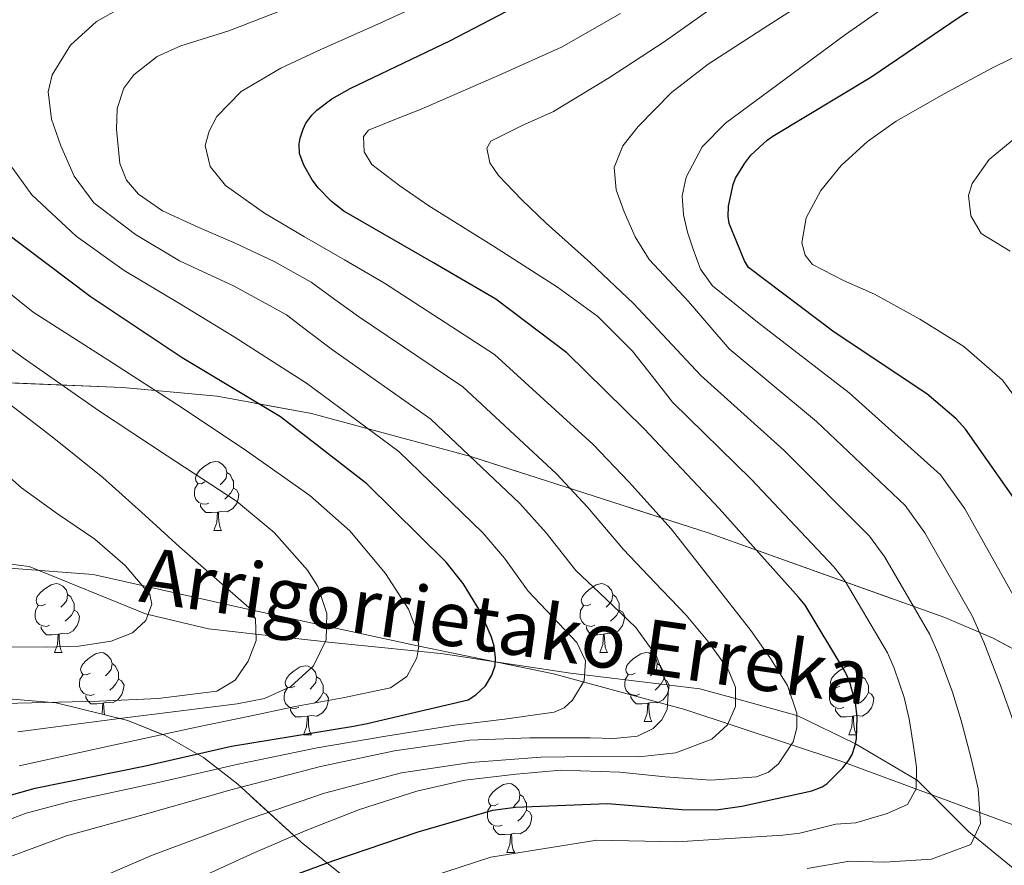
# Model space of a CAD drawing. Extents: x 622622 to 627131, y 789503 to 792555.
# Drawn here: x 625864 to 626007, y 792111 to 792234 of the extents above; entities that cross this region are included whole.
import ezdxf

# ---------------------------------------------------------------- set-up
doc = ezdxf.new("R2010")
doc.units = 0
doc.header["$MEASUREMENT"] = 0
doc.linetypes.add('DGN Style 3', pattern=[56.585466, 40.41819, -16.167276])
for name, color, linetype in [('Nivel 1', 7, 'Continuous'), ('Nivel 11', 7, 'Continuous'), ('Nivel 35', 7, 'Continuous'), ('Nivel 36', 7, 'Continuous'), ('Nivel 4', 7, 'Continuous'), ('Nivel 43', 7, 'Continuous'), ('Nivel 5', 7, 'Continuous'), ('Nivel 57', 7, 'Continuous'), ('Nivel 61', 7, 'Continuous'), ('Nivel 63', 7, 'Continuous')]:
    doc.layers.add(name, color=color, linetype=linetype)
doc.styles.add('Style-timesi', font='timesi.shx', dxfattribs={"bigfont": 'timesibig.shx'})
doc.linetypes.add('5limun', pattern='A,16,-16,[2,dgnlstyle.shx,S=0.128,R=0,X=0,Y=0],-16,16,-8', length=72)
doc.linetypes.add('5zonar', pattern='A,-5,[1,dgnlstyle.shx,S=0.08,R=0,X=0,Y=0],-5', length=10)

msp = doc.modelspace()

# ---------------------------------------------------------------- linework, layer by layer
at = {"layer": 'Nivel 1', "color": 19, "linetype": '5limun', "lineweight": 0, "ltscale": 0.5}
msp.add_polyline3d([(625674.934, 792266.787, 426.901), (625677.449, 792258.519, 431.748), (625682.964, 792249.473, 435.768), (625689.17, 792237.643, 439.927), (625695.791, 792224.041, 440.384), (625702.323, 792208.529, 445.452), (625705.089, 792197.139, 453.139), (625708.721, 792174.067, 464.566), (625737.133, 792165.51, 463.496), (625749.814, 792162.04, 464.427), (625762.147, 792161.996, 464.74), (625784.967, 792164.401, 474.909), (625807.327, 792160.306, 484.045), (625830.408, 792157.756, 492.6), (625850.948, 792155.138, 500.184), (625874.644, 792153.369, 504.167), (625896.901, 792148.38, 509.847), (625921.84, 792142.956, 520), (625941.656, 792138.918, 528.353), (625960.741, 792133.715, 536.584), (625983.448, 792126.194, 549.59), (626049.844, 792101.676, 585.302), (626161.693, 792112.241, 650.775)], dxfattribs=at)
at = {"layer": 'Nivel 11', "color": 142, "linetype": 'DGN Style 3', "lineweight": 13}
msp.add_polyline3d([(625851.278, 792156.385, 500), (625865.336, 792154.525, 502.372), (625882.274, 792147.632, 504.913), (625882.646, 792147.543, 505), (625891.421, 792145.455, 507.464), (625898.337, 792144.683, 510), (625907.681, 792143.641, 514.692), (625908.409, 792143.567, 515), (625921.905, 792142.205, 520), (625925.636, 792141.828, 521.643), (625933.167, 792140.67, 525), (625944.094, 792138.989, 529.192), (625946.161, 792138.742, 530), (625958.145, 792137.313, 535), (625962.922, 792136.743, 537.248), (625968.115, 792135.301, 540), (625977.052, 792132.821, 545), (625977.212, 792132.776, 545.089), (625985.41, 792128.833, 549.893), (625985.585, 792128.729, 550), (625994.45, 792123.486, 555), (625994.492, 792123.461, 555.022), (626002.022, 792115.966, 559.474), (626002.915, 792115.23, 560), (626011.114, 792108.472, 565)], dxfattribs=at)
at = {"layer": 'Nivel 35', "color": 92, "linetype": '5zonar', "lineweight": 0, "ltscale": 0.5}
for points in [[(625781.936, 792206.408, 501.327), (625788.501, 792200.923, 502.76), (625798.965, 792193.97, 505.404), (625804.469, 792191.15, 507.076), (625810.152, 792188.817, 509.057), (625822.112, 792185.335, 513.814), (625832.638, 792183.406, 518.411), (625851.142, 792181.724, 527.142), (625878.911, 792180.549, 540.94), (625892.714, 792179.287, 547.708), (625906.408, 792176.785, 554.113), (625929.621, 792170.52, 564.556), (625964.148, 792159.396, 579.931), (625998.568, 792147.089, 595.073), (626005.613, 792144.096, 598.114), (626012.137, 792140.607, 600.861)], [(626016.834, 792034.2, 630.535), (626005.224, 792043.665, 627.841), (625999.877, 792049.094, 625.32), (625996.179, 792054.126, 622.219), (625991.097, 792063.254, 615.438), (625984.12, 792076.688, 604.201), (625979.647, 792082.8, 599.135), (625976.908, 792085.607, 596.949), (625973.736, 792088.209, 595.073), (625967.295, 792092.034, 592.238), (625961.103, 792094.572, 589.99), (625949.464, 792097.769, 586.369), (625931.548, 792101.495, 580.989), (625923.081, 792103.778, 577.994), (625915.368, 792106.897, 574.593), (625911.337, 792109.298, 572.31), (625904.925, 792114.426, 567.765), (625895.7, 792122.869, 560.458), (625890.72, 792126.735, 556.979), (625885.16, 792129.937, 553.857), (625879.7, 792132.125, 551.455), (625869.297, 792134.663, 547.879), (625861.073, 792135.38, 545.657)]]:
    msp.add_polyline3d(points, dxfattribs=at)
at = {"layer": 'Nivel 36', "color": 92, "linetype": 'Continuous', "lineweight": 0, "flags": 128}
for points in [[(625890.93, 792166.821), (625890.4, 792166.556), (625889.87, 792166.611), (625889.605, 792166.981), (625889.55, 792167.406), (625889.71, 792167.926), (625890.19, 792168.521), (625890.825, 792169.051), (625891.725, 792169.636), (625892.47, 792169.796), (625892.895, 792169.741), (625893.425, 792169.426), (625893.955, 792168.841), (625894.115, 792168.201), (625894.005, 792167.351), (625893.58, 792166.821), (625893.16, 792166.396)], [(625894.115, 792168.201), (625894.59, 792167.886), (625894.905, 792167.246), (625895.065, 792166.926), (625895.065, 792166.346), (625895.065, 792165.921), (625894.695, 792165.231), (625894.275, 792164.751), (625893.795, 792164.331)], [(625891.515, 792163.741), (625891.09, 792163.581), (625890.505, 792163.641), (625890.03, 792163.851), (625889.605, 792164.276), (625889.39, 792164.861), (625889.39, 792165.281), (625889.445, 792165.866), (625889.87, 792166.556)], [(625895.065, 792165.921), (625895.52, 792165.671), (625895.865, 792165.056), (625895.755, 792164.331), (625895.545, 792163.691), (625894.96, 792162.951), (625894.165, 792162.471), (625893.315, 792162.576), (625892.885, 792162.446)], [(625892.775, 792162.446), (625891.885, 792162.361), (625891.04, 792162.361), (625890.615, 792162.791), (625890.295, 792163.266), (625890.295, 792163.581)], [(625892.23, 792159.761), (625892.665, 792160.921), (625892.775, 792162.446), (625892.885, 792162.446), (625892.92, 792161.861), (625892.955, 792161.176), (625893.025, 792160.561), (625893.14, 792160.161), (625893.355, 792159.761)], [(625892.23, 792159.761), (625893.355, 792159.761)], [(625867.742, 792149.052), (625867.212, 792148.787), (625866.682, 792148.842), (625866.417, 792149.212), (625866.362, 792149.637), (625866.522, 792150.157), (625867.002, 792150.752), (625867.637, 792151.282), (625868.537, 792151.867), (625869.282, 792152.027), (625869.707, 792151.972), (625870.237, 792151.657), (625870.767, 792151.072), (625870.927, 792150.432), (625870.817, 792149.582), (625870.392, 792149.052), (625869.972, 792148.627)], [(625947.069, 792149.052), (625946.539, 792148.787), (625946.009, 792148.842), (625945.744, 792149.212), (625945.689, 792149.637), (625945.849, 792150.157), (625946.329, 792150.752), (625946.964, 792151.282), (625947.864, 792151.867), (625948.609, 792152.027), (625949.034, 792151.972), (625949.564, 792151.657), (625950.094, 792151.072), (625950.254, 792150.432), (625950.144, 792149.582), (625949.719, 792149.052), (625949.299, 792148.627)], [(625870.927, 792150.432), (625871.402, 792150.117), (625871.717, 792149.477), (625871.877, 792149.157), (625871.877, 792148.577), (625871.877, 792148.152), (625871.507, 792147.462), (625871.087, 792146.982), (625870.607, 792146.562)], [(625950.254, 792150.432), (625950.729, 792150.117), (625951.044, 792149.477), (625951.204, 792149.157), (625951.204, 792148.577), (625951.204, 792148.152), (625950.834, 792147.462), (625950.414, 792146.982), (625949.934, 792146.562)], [(625868.327, 792145.972), (625867.902, 792145.812), (625867.317, 792145.872), (625866.842, 792146.082), (625866.417, 792146.507), (625866.202, 792147.092), (625866.202, 792147.512), (625866.257, 792148.097), (625866.682, 792148.787)], [(625947.654, 792145.972), (625947.229, 792145.812), (625946.644, 792145.872), (625946.169, 792146.082), (625945.744, 792146.507), (625945.529, 792147.092), (625945.529, 792147.512), (625945.584, 792148.097), (625946.009, 792148.787)], [(625871.877, 792148.152), (625872.332, 792147.902), (625872.677, 792147.287), (625872.567, 792146.562), (625872.357, 792145.922), (625871.772, 792145.182), (625870.977, 792144.702), (625870.127, 792144.807), (625869.697, 792144.677)], [(625951.204, 792148.152), (625951.659, 792147.902), (625952.004, 792147.287), (625951.894, 792146.562), (625951.684, 792145.922), (625951.099, 792145.182), (625950.304, 792144.702), (625949.454, 792144.807), (625949.024, 792144.677)], [(625869.587, 792144.677), (625868.697, 792144.592), (625867.852, 792144.592), (625867.427, 792145.022), (625867.107, 792145.497), (625867.107, 792145.812)], [(625948.914, 792144.677), (625948.024, 792144.592), (625947.179, 792144.592), (625946.754, 792145.022), (625946.434, 792145.497), (625946.434, 792145.812)], [(625869.042, 792141.992), (625869.477, 792143.152), (625869.587, 792144.677), (625869.697, 792144.677), (625869.732, 792144.092), (625869.767, 792143.407), (625869.837, 792142.792), (625869.952, 792142.392), (625870.167, 792141.992)], [(625948.369, 792141.992), (625948.804, 792143.152), (625948.914, 792144.677), (625949.024, 792144.677), (625949.059, 792144.092), (625949.094, 792143.407), (625949.164, 792142.792), (625949.279, 792142.392), (625949.494, 792141.992)], [(625869.042, 792141.992), (625870.167, 792141.992)], [(625874.217, 792139.017), (625873.687, 792138.752), (625873.157, 792138.807), (625872.892, 792139.177), (625872.837, 792139.602), (625872.997, 792140.122), (625873.477, 792140.717), (625874.112, 792141.247), (625875.012, 792141.832), (625875.757, 792141.992), (625876.182, 792141.937), (625876.712, 792141.622), (625877.242, 792141.037), (625877.402, 792140.397), (625877.292, 792139.547), (625876.867, 792139.017), (625876.447, 792138.592)], [(625948.369, 792141.992), (625949.494, 792141.992)], [(625953.544, 792139.017), (625953.014, 792138.752), (625952.484, 792138.807), (625952.219, 792139.177), (625952.164, 792139.602), (625952.324, 792140.122), (625952.804, 792140.717), (625953.439, 792141.247), (625954.339, 792141.832), (625955.084, 792141.992), (625955.509, 792141.937), (625956.039, 792141.622), (625956.569, 792141.037), (625956.729, 792140.397), (625956.619, 792139.547), (625956.194, 792139.017), (625955.774, 792138.592)], [(625877.402, 792140.397), (625877.877, 792140.082), (625878.192, 792139.442), (625878.352, 792139.122), (625878.352, 792138.542), (625878.352, 792138.117), (625877.982, 792137.427), (625877.562, 792136.947), (625877.082, 792136.527)], [(625903.989, 792137.112), (625903.459, 792136.847), (625902.929, 792136.902), (625902.664, 792137.272), (625902.609, 792137.697), (625902.769, 792138.217), (625903.249, 792138.812), (625903.884, 792139.342), (625904.784, 792139.927), (625905.529, 792140.087), (625905.954, 792140.032), (625906.484, 792139.717), (625907.014, 792139.132), (625907.174, 792138.492), (625907.064, 792137.642), (625906.639, 792137.112), (625906.219, 792136.687)], [(625956.729, 792140.397), (625957.204, 792140.082), (625957.519, 792139.442), (625957.679, 792139.122), (625957.679, 792138.542), (625957.679, 792138.117), (625957.309, 792137.427), (625956.889, 792136.947), (625956.409, 792136.527)], [(625983.316, 792137.112), (625982.786, 792136.847), (625982.256, 792136.902), (625981.991, 792137.272), (625981.936, 792137.697), (625982.096, 792138.217), (625982.576, 792138.812), (625983.211, 792139.342), (625984.111, 792139.927), (625984.856, 792140.087), (625985.281, 792140.032), (625985.811, 792139.717), (625986.341, 792139.132), (625986.501, 792138.492), (625986.391, 792137.642), (625985.966, 792137.112), (625985.546, 792136.687)], [(625874.802, 792135.937), (625874.377, 792135.777), (625873.792, 792135.837), (625873.317, 792136.047), (625872.892, 792136.472), (625872.677, 792137.057), (625872.677, 792137.477), (625872.732, 792138.062), (625873.157, 792138.752)], [(625907.174, 792138.492), (625907.649, 792138.177), (625907.964, 792137.537), (625908.124, 792137.217), (625908.124, 792136.637), (625908.124, 792136.212), (625907.754, 792135.522), (625907.334, 792135.042), (625906.854, 792134.622)], [(625954.129, 792135.937), (625953.704, 792135.777), (625953.119, 792135.837), (625952.644, 792136.047), (625952.219, 792136.472), (625952.004, 792137.057), (625952.004, 792137.477), (625952.059, 792138.062), (625952.484, 792138.752)], [(625986.501, 792138.492), (625986.976, 792138.177), (625987.291, 792137.537), (625987.451, 792137.217), (625987.451, 792136.637), (625987.451, 792136.212), (625987.081, 792135.522), (625986.661, 792135.042), (625986.181, 792134.622)], [(625878.352, 792138.117), (625878.807, 792137.867), (625879.152, 792137.252), (625879.042, 792136.527), (625878.832, 792135.887), (625878.247, 792135.147), (625877.452, 792134.667), (625876.602, 792134.772), (625876.172, 792134.642)], [(625904.574, 792134.032), (625904.149, 792133.872), (625903.564, 792133.932), (625903.089, 792134.142), (625902.664, 792134.567), (625902.449, 792135.152), (625902.449, 792135.572), (625902.504, 792136.157), (625902.929, 792136.847)], [(625957.679, 792138.117), (625958.134, 792137.867), (625958.479, 792137.252), (625958.369, 792136.527), (625958.159, 792135.887), (625957.574, 792135.147), (625956.779, 792134.667), (625955.929, 792134.772), (625955.499, 792134.642)], [(625983.901, 792134.032), (625983.476, 792133.872), (625982.891, 792133.932), (625982.416, 792134.142), (625981.991, 792134.567), (625981.776, 792135.152), (625981.776, 792135.572), (625981.831, 792136.157), (625982.256, 792136.847)], [(625876.062, 792134.642), (625875.172, 792134.557), (625874.327, 792134.557), (625873.902, 792134.987), (625873.582, 792135.462), (625873.582, 792135.777)], [(625908.124, 792136.212), (625908.579, 792135.962), (625908.924, 792135.347), (625908.814, 792134.622), (625908.604, 792133.982), (625908.019, 792133.242), (625907.224, 792132.762), (625906.374, 792132.867), (625905.944, 792132.737)], [(625955.389, 792134.642), (625954.499, 792134.557), (625953.654, 792134.557), (625953.229, 792134.987), (625952.909, 792135.462), (625952.909, 792135.777)], [(625987.451, 792136.212), (625987.906, 792135.962), (625988.251, 792135.347), (625988.141, 792134.622), (625987.931, 792133.982), (625987.346, 792133.242), (625986.551, 792132.762), (625985.701, 792132.867), (625985.271, 792132.737)], [(625875.925, 792133.046), (625875.952, 792133.117), (625876.062, 792134.642), (625876.172, 792134.642), (625876.207, 792134.057), (625876.242, 792133.372), (625876.289, 792132.957)], [(625954.844, 792131.957), (625955.279, 792133.117), (625955.389, 792134.642), (625955.499, 792134.642), (625955.534, 792134.057), (625955.569, 792133.372), (625955.639, 792132.757), (625955.754, 792132.357), (625955.969, 792131.957)], [(625905.834, 792132.737), (625904.944, 792132.652), (625904.099, 792132.652), (625903.674, 792133.082), (625903.354, 792133.557), (625903.354, 792133.872)], [(625905.289, 792130.052), (625905.724, 792131.212), (625905.834, 792132.737), (625905.944, 792132.737), (625905.979, 792132.152), (625906.014, 792131.467), (625906.084, 792130.852), (625906.199, 792130.452), (625906.414, 792130.052)], [(625985.161, 792132.737), (625984.271, 792132.652), (625983.426, 792132.652), (625983.001, 792133.082), (625982.681, 792133.557), (625982.681, 792133.872)], [(625984.616, 792130.052), (625985.051, 792131.212), (625985.161, 792132.737), (625985.271, 792132.737), (625985.306, 792132.152), (625985.341, 792131.467), (625985.411, 792130.852), (625985.526, 792130.452), (625985.741, 792130.052)], [(625954.844, 792131.957), (625955.969, 792131.957)], [(625905.289, 792130.052), (625906.414, 792130.052)], [(625984.616, 792130.052), (625985.741, 792130.052)], [(625933.566, 792119.969), (625933.036, 792119.704), (625932.506, 792119.759), (625932.241, 792120.129), (625932.186, 792120.554), (625932.346, 792121.074), (625932.826, 792121.669), (625933.461, 792122.199), (625934.361, 792122.784), (625935.106, 792122.944), (625935.531, 792122.889), (625936.061, 792122.574), (625936.591, 792121.989), (625936.751, 792121.349), (625936.641, 792120.499), (625936.216, 792119.969), (625935.796, 792119.544)], [(625936.751, 792121.349), (625937.226, 792121.034), (625937.541, 792120.394), (625937.701, 792120.074), (625937.701, 792119.494), (625937.701, 792119.069), (625937.331, 792118.379), (625936.911, 792117.899), (625936.431, 792117.479)], [(625934.151, 792116.889), (625933.726, 792116.729), (625933.141, 792116.789), (625932.666, 792116.999), (625932.241, 792117.424), (625932.026, 792118.009), (625932.026, 792118.429), (625932.081, 792119.014), (625932.506, 792119.704)], [(625937.701, 792119.069), (625938.156, 792118.819), (625938.501, 792118.204), (625938.391, 792117.479), (625938.181, 792116.839), (625937.596, 792116.099), (625936.801, 792115.619), (625935.951, 792115.724), (625935.521, 792115.594)], [(625935.411, 792115.594), (625934.521, 792115.509), (625933.676, 792115.509), (625933.251, 792115.939), (625932.931, 792116.414), (625932.931, 792116.729)], [(625934.866, 792112.909), (625935.301, 792114.069), (625935.411, 792115.594), (625935.521, 792115.594), (625935.556, 792115.009), (625935.591, 792114.324), (625935.661, 792113.709), (625935.776, 792113.309), (625935.991, 792112.909)], [(625934.866, 792112.909), (625935.991, 792112.909)]]:
    msp.add_lwpolyline(points, dxfattribs=at)
at = {"layer": 'Nivel 4', "color": 25, "linetype": 'Continuous', "lineweight": 30, "flags": 128}
for points, elevation in [([(625967.088, 792206.937), (625967.76, 792210.105), (625968.144, 792211.001), (625969.456, 792213.209), (625970.352, 792214.361), (625972.72, 792216.569), (625973.552, 792217.113), (625987.824, 792225.721), (626000.816, 792234.521), (626014.064, 792242.873), (626019.76, 792247.577), (626020.816, 792249.017), (626024.176, 792255.161), (626024.784, 792256.729), (626027.504, 792267.577), (626027.6, 792268.665), (626028.606, 792273.307)], 575), ([(625909.328, 792207.641), (625907.44, 792209.561), (625906.512, 792210.777), (625905.328, 792212.889), (625904.688, 792214.617), (625904.624, 792215.961), (625904.784, 792216.825), (625905.2, 792218.137), (625905.616, 792219.001), (625906.48, 792220.185), (625907.216, 792220.921), (625909.392, 792222.585), (625912.048, 792224.089), (625926.544, 792231.001), (625940.624, 792238.361), (625953.872, 792246.265), (625967.888, 792255.801), (625969.84, 792257.561), (625976.144, 792264.825), (625977.328, 792266.649), (625979.568, 792271.449), (625979.824, 792272.408)], 550), ([(625895.464, 792106.513), (625909.541, 792111.686), (625921.962, 792115.916), (625932.832, 792119.055), (625936.127, 792119.498), (625949.498, 792120.05), (625960.311, 792119.186), (625965.329, 792119.133), (625969.046, 792119.652), (625979.211, 792121.89), (625980.752, 792122.457), (625981.456, 792122.969), (625983.76, 792125.209), (625984.624, 792126.361), (625985.072, 792127.193), (625985.552, 792128.537), (625985.712, 792129.465), (625985.808, 792132.601), (625985.584, 792134.745), (625984.688, 792137.817), (625984.048, 792139.289), (625978.256, 792148.889), (625977.264, 792150.041), (625965.744, 792162.969), (625954.832, 792174.553), (625943.568, 792185.625), (625933.264, 792193.433), (625924.176, 792198.681), (625911.152, 792206.201), (625909.328, 792207.641)], 550), ([(626010.864, 792161.305), (626001.584, 792174.521), (626000.208, 792176.025), (625995.952, 792179.641), (625982.48, 792188.601), (625970.032, 792198.009), (625969.424, 792198.969), (625967.184, 792204.409), (625967.056, 792205.465), (625967.088, 792206.937)], 575), ([(625853.141, 792118.61), (625866.219, 792122.284), (625882.274, 792125.503), (625894.808, 792128.405), (625912.56, 792131.289), (625914.512, 792131.673), (625929.2, 792135.129), (625930.352, 792135.833), (625931.728, 792137.145), (625932.688, 792138.713), (625933.136, 792140.121), (625933.2, 792141.241), (625933.008, 792142.937), (625932.624, 792144.249), (625931.024, 792147.929), (625928.496, 792152.057), (625926.032, 792155.129), (625914.48, 792166.553), (625901.936, 792176.313), (625887.632, 792184.857), (625874.224, 792193.785), (625861.616, 792203.289)], 525)]:
    msp.add_lwpolyline(points, dxfattribs=dict(at, elevation=elevation))
at = {"layer": 'Nivel 5', "color": 25, "linetype": 'Continuous', "lineweight": 0, "flags": 128}
for points, elevation in [([(625895.319, 792201.565), (625890.042, 792203.842), (625884.754, 792206.258), (625881.239, 792208.669), (625879.496, 792210.742), (625878.547, 792213.141), (625878.039, 792218.141), (625878.173, 792221.136), (625879.131, 792224.122), (625880.567, 792226.045), (625883.97, 792228.723), (625887.414, 792230.262), (625894.423, 792232.445), (625905.544, 792236.772), (625916.631, 792241.181), (625927.991, 792246.502), (625939.095, 792252.445), (625948.036, 792258.27), (625956.311, 792265.469), (625958.848, 792268.673), (625960.275, 792272.048)], 540), ([(625891.52, 792217.871), (625892.662, 792219.981), (625896.215, 792223.645), (625901.958, 792227.028), (625907.799, 792229.725), (625916.62, 792233.682), (625925.399, 792237.725), (625935.828, 792243.358), (625946.039, 792249.437), (625954.974, 792255.297), (625963.415, 792262.269), (625966.682, 792266.592), (625968.535, 792271.549), (625968.597, 792272.201)], 545), ([(626008.711, 792150.012), (626001.478, 792162.9), (625997.958, 792167.861), (625984.643, 792179.81), (625971.298, 792190.063), (625968.029, 792192.714), (625964.76, 792195.364), (625963.046, 792197.776), (625961.944, 792200.676), (625961.127, 792203.175), (625960.568, 792205.7), (625960.366, 792208.437), (625960.92, 792211.172), (625963.267, 792215.569), (625966.648, 792219.044), (625975.387, 792225.488), (625984.126, 792231.933), (625989.554, 792235.697), (626000.63, 792243.575), (626006.673, 792247.6), (626013.676, 792255.532)], 570), ([(625978.539, 792110.59), (625984.722, 792111.657), (625989.786, 792111.515), (625996.649, 792111.952), (626002.378, 792114.074), (626003.789, 792117.115), (626003.404, 792122.161), (626002.432, 792126.582), (626000.977, 792132.137), (625999.716, 792136.221), (625997.723, 792141.619), (625996.38, 792144.651), (625989.867, 792155.895), (625987.611, 792158.951), (625975.194, 792171.389), (625963.065, 792182.308), (625958.168, 792187.54), (625953.272, 792192.772), (625947.028, 792198.716), (625940.568, 792204.452), (625937.049, 792207.876), (625933.624, 792211.396), (625932.397, 792213.254), (625931.949, 792215.361), (625932.504, 792216.388), (625937, 792218.621), (625941.656, 792220.708), (625949.765, 792225.651), (625957.72, 792230.852), (625966.864, 792237.36)], 560), ([(626008.561, 792131.904), (626006.782, 792136.96), (626004.24, 792143.52), (626002.545, 792147.331), (625995.673, 792159.397), (625992.785, 792163.406), (625979.918, 792175.6), (625967.181, 792186.186), (625964.226, 792189.623), (625961.272, 792193.06), (625958.431, 792196.124), (625955.576, 792199.204), (625953.509, 792202.492), (625951.928, 792206.116), (625950.748, 792209.345), (625950.488, 792212.58), (625951.725, 792215.702), (625953.944, 792218.532), (625958.822, 792223.467), (625964.12, 792227.62), (625972.094, 792232.76), (625980.067, 792237.9)], 565), ([(625897.225, 792140.761), (625898.359, 792143.776), (625898.284, 792146.913), (625897.289, 792148.537), (625892.267, 792152.956), (625887.241, 792157.369), (625881.688, 792162.442), (625876.073, 792167.449), (625868.688, 792173.372), (625861.193, 792179.161), (625852.561, 792186.133), (625844.041, 792193.273), (625839.95, 792197.268), (625836.32, 792201.674), (625829.737, 792211.257), (625825.755, 792218.558), (625822.761, 792226.233), (625821.652, 792231.407), (625822.217, 792236.569)], 510), ([(625859.831, 792111.293), (625870.782, 792115.345), (625882.103, 792118.461), (625894.878, 792122.055), (625907.735, 792125.405), (625918.527, 792127.697), (625929.431, 792129.277), (625938.187, 792129.597), (625946.967, 792129.597), (625950.432, 792129.504), (625953.87, 792129.842), (625956.151, 792130.973), (625957.413, 792132.234), (625958.189, 792133.715), (625958.359, 792136.733), (625956.616, 792141.455), (625953.623, 792145.661), (625949.26, 792149.811), (625944.897, 792153.961), (625940.552, 792159.44), (625936.728, 792163.708), (625923.777, 792175.954), (625909.497, 792186.031), (625906.152, 792188.582), (625902.807, 792191.133), (625895.195, 792195.328), (625887.223, 792199.005), (625880.8, 792202.827), (625874.743, 792207.453), (625871.879, 792211.322), (625869.943, 792215.741), (625868.586, 792219.591), (625868.117, 792223.573), (625868.695, 792226.077), (625871.353, 792230.364), (625875.136, 792233.815), (625878.103, 792235.453)], 535), ([(625923.763, 792109.354), (625932.543, 792112.232), (625947.931, 792114.722), (625959.569, 792114.482), (625975.003, 792115.43), (625977.47, 792115.723), (625982.737, 792117.057), (625985.621, 792117.242), (625990.204, 792118.58), (625993.164, 792119.878), (625994.43, 792122.154), (625994.478, 792125.349), (625994.072, 792128.024), (625993.392, 792132.369), (625992.65, 792135.483), (625991.205, 792139.718), (625990.214, 792141.97), (625984.062, 792152.392), (625982.438, 792154.496), (625970.469, 792167.179), (625958.948, 792178.431), (625956.046, 792182.146), (625953.144, 792185.86), (625948.071, 792190.917), (625942.232, 792195.172), (625932.906, 792201.145), (625923.512, 792207.012), (625919.284, 792209.916), (625915.192, 792212.996), (625914.069, 792214.845), (625913.986, 792217.062), (625914.744, 792217.988), (625918.563, 792219.538), (625922.392, 792221.06), (625928.077, 792223.523), (625933.752, 792226.02), (625942.822, 792230.064), (625951.384, 792234.98)], 555), ([(626011.375, 792175.657), (626006.947, 792181.624), (626001.359, 792186.537), (625994.931, 792190.51), (625988.367, 792194.121), (625983.844, 792196.147), (625979.343, 792198.473), (625978.234, 792199.834), (625977.782, 792201.634), (625978.383, 792205.257), (625980.524, 792209.221), (625983.471, 792212.841), (625987.341, 792216.346), (625991.503, 792219.305), (625998.478, 792223.274), (626005.519, 792227.081), (626013.621, 792231.033)], 580), ([(625888.554, 792108.486), (625898.199, 792112.925), (625905.739, 792116.168), (625913.399, 792119.165), (625921.768, 792121.844), (625928.742, 792123.435), (625936.224, 792124.331), (625942.724, 792124.878), (625951.29, 792124.595), (625957.911, 792123.933), (625964.542, 792123.434), (625971.191, 792123.933), (625972.908, 792124.614), (625974.383, 792125.792), (625976.503, 792128.989), (625977.054, 792131.032), (625977.051, 792133.186), (625975.671, 792137.213), (625973.131, 792141.294), (625970.359, 792145.213), (625964.564, 792152.602), (625958.77, 792159.992), (625952.608, 792166.823), (625947.425, 792172.287), (625933.074, 792185.355), (625917.058, 792195.749), (625911.244, 792199.121), (625905.431, 792202.493), (625899.611, 792205.905), (625893.911, 792209.949), (625891.687, 792212.716), (625890.967, 792215.773), (625891.52, 792217.871)], 545), ([(626008.367, 792216.521), (626005.029, 792213.729), (626002.543, 792210.249), (626002.007, 792208.514), (626002.384, 792205.553), (626003.887, 792202.953), (626008.069, 792200.401)], 585), ([(625858.743, 792116.317), (625864.923, 792118.646), (625871.327, 792120.354), (625884.343, 792123.133), (625895.775, 792125.748), (625907.255, 792128.125), (625917.263, 792129.832), (625927.287, 792131.421), (625934.514, 792132.318), (625941.751, 792133.341), (625943.201, 792133.956), (625944.424, 792135.055), (625946.103, 792137.885), (625946.299, 792140.793), (625945.015, 792143.453), (625941.488, 792147.199), (625937.961, 792150.945), (625934.524, 792155.749), (625931.38, 792159.419), (625919.128, 792171.253), (625905.717, 792181.172), (625900.454, 792184.552), (625895.191, 792187.933), (625887.202, 792192.782), (625879.159, 792197.565), (625872.173, 792202.587), (625865.719, 792208.573), (625862.571, 792212.981)], 530), ([(625869.207, 792106.461), (625883.153, 792112.473), (625897.431, 792117.789), (625908.338, 792121.543), (625919.511, 792124.509), (625929.629, 792126.025), (625939.799, 792126.781), (625946.931, 792126.855), (625954.071, 792126.845), (625959.422, 792127.414), (625964.663, 792129.405), (625966.94, 792131.499), (625968.119, 792134.141), (625968.11, 792136.944), (625966.999, 792139.613), (625964.096, 792143.661), (625960.919, 792147.421), (625956.376, 792152.198), (625951.834, 792156.976), (625946.58, 792163.132), (625942.077, 792167.998), (625928.425, 792180.654), (625913.278, 792190.89), (625909.834, 792193.38), (625906.391, 792195.869), (625900.978, 792198.919), (625895.319, 792201.565)], 540), ([(625857.202, 792198.485), (625865.929, 792191.545), (625876.779, 792184.573), (625887.625, 792177.625), (625896.955, 792171.334), (625906.185, 792164.857), (625911.991, 792159.688), (625917.193, 792153.497), (625920.521, 792148.316), (625921.577, 792145.631), (625922.025, 792143.001), (625921.757, 792141.216), (625920.302, 792138.532), (625917.929, 792136.889), (625910.983, 792135.405), (625904.041, 792134.137), (625897.208, 792132.716), (625890.377, 792131.289), (625877.12, 792128.451), (625863.881, 792125.529)], 520), ([(625853.673, 792192.761), (625864.48, 792184.86), (625875.433, 792177.209), (625885.445, 792170.611), (625895.497, 792164.025), (625900.984, 792159.465), (625905.865, 792153.977), (625907.374, 792151.632), (625908.669, 792147.698), (625908.553, 792143.865), (625906.727, 792140.093), (625903.401, 792137.049), (625899.572, 792135.335), (625895.625, 792134.521), (625887.063, 792133.475), (625878.505, 792132.409), (625863.705, 792130.462)], 515), ([(625858.234, 792171.254), (625864.233, 792165.945), (625869.46, 792162.162), (625874.889, 792158.521), (625879.316, 792154.653), (625882.889, 792150.425), (625883.216, 792149.058), (625882.314, 792146.661), (625880.361, 792144.857), (625877.261, 792143.667), (625872.593, 792142.931), (625867.881, 792142.809), (625859.383, 792142.845)], 505), ([(625779.429, 792124.873), (625794.684, 792127.723), (625808.398, 792130.67), (625813.324, 792131.556), (625818.249, 792132.441), (625823.907, 792133.195), (625829.609, 792133.561), (625840.728, 792133.976), (625851.849, 792134.329), (625863.689, 792134.643), (625875.529, 792134.937), (625884.098, 792135.327), (625892.649, 792136.377), (625895.303, 792138.007), (625897.225, 792140.761)], 510)]:
    msp.add_lwpolyline(points, dxfattribs=dict(at, elevation=elevation))
at = {"layer": 'Nivel 57', "color": 92, "linetype": 'DGN Style 3', "lineweight": 0, "flags": 128}
msp.add_lwpolyline([(625317.388, 791670.056), (625317.313, 791675.204), (625316.667, 791680.207), (625315.444, 791684.939), (625313.508, 791689.526), (625306.947, 791701.704), (625295.036, 791721.656), (625287.422, 791733.486), (625278.533, 791745.448), (625260.122, 791767.612), (625251.903, 791779.507), (625247.366, 791788.114), (625245.493, 791793.811), (625244.788, 791798.575), (625244.625, 791803.445), (625245.94, 791820.115), (625247.176, 791829.953), (625248.34, 791834.838), (625250.794, 791842.444), (625254.282, 791851.794), (625258.117, 791860.993), (625262.2, 791870.155), (625267.693, 791883.027), (625271.641, 791892.355), (625275.933, 791901.418), (625280.899, 791909.976), (625283.736, 791913.989), (625286.865, 791917.786), (625290.326, 791921.336), (625309.413, 791939.246), (625329.759, 791952.075), (625333.747, 791954.238), (625338.391, 791955.86), (625340.345, 791956.164), (625345.249, 791955.839), (625350.24, 791954.451), (625355.13, 791952.545), (625361.49, 791949.715), (625365.778, 791947.263), (625369.788, 791944.116), (625372.276, 791941.496), (625375.273, 791937.498), (625378.981, 791931.654), (625380.888, 791927.143), (625383.631, 791917.513), (625385.235, 791912.804), (625387.504, 791908.44), (625390.824, 791904.625), (625391.987, 791903.844), (625396.238, 791903.73), (625400.725, 791905.33), (625405.308, 791905.619), (625414.563, 791902.804), (625423.923, 791899.667), (625428.531, 791897.908), (625433.041, 791895.982), (625441.789, 791892.11), (625449.948, 791888.265), (625457.746, 791883.701), (625461.541, 791880.933), (625465.285, 791877.727), (625472.63, 791870.801), (625483.105, 791860.436), (625486.431, 791856.981), (625491.901, 791851.078), (625501.099, 791840.712), (625509.94, 791830.346), (625518.564, 791819.982), (625526.188, 791810.471), (625541.44, 791790.815), (625547.055, 791783.926), (625550.307, 791780.628), (625557.965, 791774.044), (625561.534, 791770.747), (625564.524, 791766.253), (625564.595, 791762.102), (625562.456, 791759.618), (625558.202, 791756.573), (625553.493, 791753.723), (625549.575, 791750.947), (625548.219, 791749.284), (625545.293, 791747.242), (625532.301, 791746.66), (625512.46, 791747.145), (625491.374, 791747.695), (625486.265, 791746.774), (625482.27, 791743.897), (625480.438, 791739.108), (625479.545, 791734.42), (625477.714, 791726.686), (625474.686, 791711.624), (625472.609, 791701.654), (625471.464, 791696.841), (625470.206, 791692.211), (625468.808, 791687.814), (625465.928, 791686.171), (625460.484, 791687.931), (625455.694, 791691.196), (625452.467, 791695.341), (625447.274, 791703.903), (625443.8, 791706.928), (625437.036, 791709.788), (625427.599, 791713.167), (625423.342, 791715.249), (625417.409, 791718.811), (625398.183, 791730.8), (625390.334, 791735.665), (625381.546, 791741.288), (625369.22, 791749.472), (625360.432, 791755.011), (625355.719, 791756.691), (625350.543, 791757.045), (625345.557, 791756.032), (625341.418, 791753.61), (625340.429, 791751.958), (625341.258, 791746.724), (625344.533, 791742.066), (625353.61, 791733.894), (625361.212, 791727.748), (625365.152, 791725.046), (625372.728, 791720.343), (625380.734, 791715.551), (625400.751, 791703.618), (625408.429, 791698.883), (625420.401, 791691.954), (625428.319, 791686.781), (625432.246, 791683.76), (625440.016, 791676.403), (625442.424, 791672.524), (625443.168, 791668.141), (625442.604, 791659.192), (625443.319, 791654.711), (625444.871, 791651.235), (625447.551, 791646.839), (625453.306, 791638.011), (625455.341, 791633.491), (625456.125, 791628.844), (625455.589, 791618.683), (625455.177, 791603.96), (625455.227, 791599.098), (625455.417, 791597.751), (625457.655, 791595.799), (625461.818, 791595.595), (625488.216, 791595.83), (625507.711, 791595.277), (625517.212, 791594.711), (625522.014, 791593.885), (625526.744, 791592.569), (625531.384, 791590.713), (625535.915, 791588.268), (625537.627, 791586.773), (625539.343, 791582.179), (625538.782, 791576.597), (625536.592, 791571.026), (625533.419, 791566.469), (625526.187, 791559.017), (625522.307, 791555.812), (625518.076, 791553.254), (625513.392, 791551.595), (625503.652, 791549.766), (625493.755, 791548.604), (625475.301, 791547.552), (625452.023, 791546.868), (625447.056, 791547.049), (625437.113, 791548.016), (625407.405, 791552.416), (625397.617, 791553.147), (625392.757, 791553.165), (625387.138, 791552.737), (625386.234, 791549.842), (625389.424, 791544.874), (625394.643, 791539.761), (625399.831, 791536.436), (625412.994, 791531.741), (625417.614, 791530.536), (625425.121, 791529.162), (625435.069, 791527.588), (625440.032, 791527.132), (625444.961, 791527.122), (625464.505, 791528.934), (625484.036, 791531.472), (625489.945, 791531.712), (625496.921, 791531.538), (625504.337, 791530.972), (625511.467, 791530.028), (625517.587, 791528.721), (625521.971, 791527.065), (625523.893, 791525.074), (625522.56, 791522.707), (625519.206, 791520.204), (625511.305, 791515.051), (625493.144, 791504.604), (625482.396, 791498.489), (625461.241, 791486.272), (625453.207, 791481.685), (625444.416, 791477.02), (625436.144, 791473.463), (625431.261, 791472.333), (625421.345, 791471.213), (625406.764, 791471.065), (625398.158, 791470.432), (625417.93, 791462.12), (625420.392, 791461.381), (625427.436, 791460.58), (625447.218, 791458.835), (625457.153, 791458.497), (625480.205, 791458.511), (625510.879, 791458.762), (625517.708, 791458.975), (625527.563, 791460.649), (625534.925, 791461.509), (625549.908, 791461.668), (625556.59, 791462.079), (625561.533, 791460.434), (625564.184, 791457.291), (625565.457, 791452.35), (625566.124, 791447.467), (625566.51, 791444.743), (625566.736, 791440.156), (625567.789, 791435.896), (625569.116, 791433.66), (625571.983, 791430.084), (625575.614, 791426.179), (625586.287, 791415.936), (625588.844, 791412.04), (625590.384, 791407.562), (625592.691, 791397.931), (625594.565, 791393.354), (625597.658, 791389.318), (625599.93, 791387.417), (625604.514, 791384.702), (625609.481, 791382.983), (625614.548, 791382.353), (625619.43, 791382.904), (625624.007, 791384.825), (625628.05, 791387.513), (625632.038, 791390.478), (625644.034, 791399.771), (625650.278, 791404.01), (625658.588, 791410.451), (625662.836, 791413.327), (625667.233, 791415.356), (625671.848, 791416.074), (625729.152, 791414.962), (625730.027, 791415.646), (625734.653, 791417.442), (625745.041, 791419.267), (625749.801, 791420.791), (625753.603, 791423.72), (625758.486, 791430.104), (625764.11, 791438.388), (625771.905, 791451.287), (625781.849, 791468.762), (625789.592, 791481.57), (625795.159, 791489.751), (625798.285, 791493.815), (625811.496, 791508.828), (625817.798, 791516.607), (625818.561, 791517.72), (625793.61, 791530.381), (625789.744, 791532.646), (625786.191, 791535.078), (625779.788, 791540.703), (625776.819, 791544.027), (625773.966, 791547.864), (625771.589, 791551.876), (625769.639, 791556.141), (625768.171, 791560.608), (625767.243, 791565.227), (625766.912, 791569.947), (625767.507, 791581.475), (625769.891, 791598.487), (625772.916, 791614.025), (625774.502, 791618.743), (625776.724, 791623.408), (625779.383, 791628.027), (625787.994, 791641.675), (625790.412, 791646.177), (625792.273, 791650.665), (625793.378, 791655.147), (625793.527, 791659.63), (625792.324, 791666.006), (625790.833, 791670.401), (625786.698, 791679.092), (625774.062, 791700.493), (625768.692, 791708.397), (625765.726, 791712.047), (625762.233, 791715.391), (625754.569, 791721.13), (625750.332, 791724.762), (625747.637, 791728.129), (625742.962, 791735.159), (625739.77, 791738.468), (625735.587, 791740.506), (625725.926, 791742.13), (625721.629, 791743.859), (625716.209, 791748.486), (625709.286, 791755.734), (625705.654, 791759.021), (625701.721, 791761.617), (625683.894, 791770.708), (625646.819, 791789.603), (625619.546, 791804.451), (625615.342, 791806.171), (625611.007, 791807.508), (625593.194, 791811.533), (625588.834, 791812.838), (625584.596, 791814.514), (625580.521, 791816.686), (625576.654, 791819.481), (625567.997, 791827.718), (625555.804, 791841.303), (625549.296, 791847.978), (625540.335, 791856.49), (625516.085, 791879.266), (625510.349, 791884.206), (625496.338, 791895.025), (625489.364, 791900.836), (625485.895, 791904.085), (625445.274, 791943.939), (625442.41, 791945.172), (625438.247, 791947.695), (625434.139, 791950.772), (625426.091, 791957.988), (625422.153, 791961.824), (625417.307, 791966.562), (625413.856, 791970.338), (625408.2, 791978.092), (625396.726, 791997.85), (625391.137, 792005.542), (625387.528, 792009.483), (625380.155, 792017.124), (625368.864, 792028.445), (625361.183, 792034.893), (625357.298, 792037.529), (625353.382, 792039.659), (625349.437, 792041.195), (625346.968, 792041.598), (625342.899, 792041.798), (625331.097, 792043.238), (625316.998, 792045.182), (625305.936, 792047.493), (625301.643, 792048.977), (625297.421, 792050.919), (625293.326, 792053.295), (625289.414, 792056.085), (625285.744, 792059.268), (625282.37, 792062.821), (625279.352, 792066.723), (625265.942, 792086.053), (625258.71, 792093.701), (625251.478, 792101.349), (625249.322, 792103.073), (625246.806, 792104.183), (625241.011, 792104.926), (625236.834, 792104.622), (625231.246, 792103.652), (625224.47, 792102.181), (625212.083, 792098.981), (625199.638, 792095.909), (625187.45, 792094.389), (625175.19, 792093.861), (625168.014, 792094.115), (625160.56, 792095.443), (625155.576, 792097.203), (625149.078, 792100.965), (625145.639, 792104.288), (625143.25, 792108.204), (625142.45, 792110.839), (625142.614, 792114.021), (625144.025, 792117.29), (625146.049, 792120.571), (625151.574, 792126.678), (625156.054, 792130.021), (625163.073, 792134.013), (625170.133, 792137.441), (625184.406, 792143.589), (625195.265, 792147.122), (625206.295, 792150.38), (625213.206, 792153.573), (625215.125, 792155.071), (625216.462, 792156.883), (625217.83, 792161.247), (625218.124, 792164.544), (625218.262, 792169.189), (625218.183, 792173.025), (625217.792, 792176.891), (625216.809, 792184.65), (625216.598, 792189.797), (625217.048, 792202.708), (625217.991, 792206.886), (625220.651, 792212.181), (625223.126, 792215.013), (625225.679, 792217.058), (625228.307, 792218.458), (625233.724, 792219.658), (625237.406, 792219.546), (625251.926, 792216.165), (625270.87, 792212.005), (625289.814, 792207.845), (625294.879, 792205.755), (625299.944, 792203.665), (625300.765, 792202.895), (625300.978, 792201.665), (625300.016, 792198.558), (625360.872, 792161.937), (625451.822, 792105.989), (625454.568, 792108.433), (625469.329, 792119.324), (625484.09, 792130.215), (625493.826, 792135.648), (625505.208, 792142.625), (625527.802, 792156.522), (625543.144, 792164.497), (625550.518, 792166.88), (625558.487, 792167.865), (625563.877, 792167.827), (625570.861, 792167.012), (625579.24, 792164.753), (625585.254, 792162.332), (625590.986, 792159.681), (625601.791, 792153.602), (625608.662, 792148.901), (625617.635, 792141.721), (625622.76, 792137.105), (625632.116, 792127.958), (625641.18, 792118.41), (625658.6, 792098.705), (625661.697, 792093.92), (625663.779, 792088.517), (625666.687, 792077.149), (625669.132, 792070.189), (625671.199, 792066.785), (625674.472, 792063.633), (625676.319, 792062.694), (625678.379, 792062.255), (625682.989, 792062.637), (625686.303, 792063.636), (625690.843, 792065.619), (625696.774, 792068.888), (625703.656, 792073.105), (625706.88, 792075.625), (625710.073, 792078.959), (625716.42, 792086.234), (625720.664, 792090.061), (625723.108, 792091.38), (625725.928, 792091.793), (625731.14, 792090.313), (625736.464, 792087.191), (625740.04, 792084.463), (625754.088, 792071.825), (625758.417, 792066.942), (625761.926, 792061.127), (625767.548, 792048.858), (625771.117, 792041.941), (625773.383, 792039.029), (625776.36, 792037.009), (625778.215, 792036.617), (625780.319, 792036.695), (625785.118, 792038.096), (625788.623, 792039.816), (625793.488, 792042.887), (625799.952, 792047.986), (625807.671, 792055.669), (625811.176, 792060.049), (625813.499, 792064.56), (625814.325, 792069.204), (625814.219, 792072.357), (625813.469, 792076.612), (625808.28, 792093.741), (625807.65, 792098.522), (625808.249, 792103.839), (625809.325, 792106.593), (625811.176, 792109.457), (625817.404, 792116.472), (625824.396, 792122.713), (625829.479, 792126.353), (625836.776, 792130.449), (625845.58, 792133.635), (625854.829, 792135.187), (625861.073, 792135.38), (625869.297, 792134.663), (625879.7, 792132.125), (625885.16, 792129.937), (625890.72, 792126.735), (625895.7, 792122.869), (625904.925, 792114.426), (625911.337, 792109.298), (625915.368, 792106.897), (625923.081, 792103.778), (625931.548, 792101.495), (625949.464, 792097.769), (625961.103, 792094.572), (625967.295, 792092.034), (625973.736, 792088.209), (625976.908, 792085.607), (625979.647, 792082.8), (625984.12, 792076.688), (625991.097, 792063.254), (625996.179, 792054.126), (625999.877, 792049.094), (626005.224, 792043.665), (626016.834, 792034.2), (626029.034, 792025.468), (626037.349, 792020.347), (626048.488, 792014.737), (626053.544, 792013.733), (626058.933, 792014.58), (626062.624, 792015.944), (626067.562, 792018.486), (626073.979, 792022.64), (626081.768, 792028.305), (626083.998, 792030.274), (626085.708, 792032.52), (626087.712, 792037.751), (626088.115, 792041.709), (626087.659, 792047.461), (626085.608, 792055.76), (626081.075, 792067.44), (626076.922, 792076.083), (626063.223, 792095.951), (626051.291, 792108.297), (626034.302, 792124.328), (626024.122, 792132.578), (626012.137, 792140.607), (626005.613, 792144.096), (625998.568, 792147.089), (625964.148, 792159.396), (625929.621, 792170.52), (625906.408, 792176.785), (625892.714, 792179.287), (625878.911, 792180.549), (625851.142, 792181.724), (625832.638, 792183.406), (625822.112, 792185.335), (625810.152, 792188.817), (625804.469, 792191.15), (625798.965, 792193.97), (625788.501, 792200.923), (625781.936, 792206.408), (625773.704, 792214.6), (625763.675, 792226.741), (625758.44, 792234.129), (625754.939, 792240.55), (625752.51, 792247.252), (625749.002, 792260.923), (625746.695, 792268.11), (624825.715, 792251.131), (624827.341, 792249.896), (624832.898, 792244.411), (624835.124, 792240.52), (624835.81, 792235.849), (624835.318, 792232.663), (624833.373, 792228.755), (624831.554, 792226.875), (624825.633, 792222.783), (624819.632, 792220.072), (624815.595, 792218.996), (624810.178, 792218.427), (624804.962, 792218.576), (624799.561, 792219.508), (624796.3, 792220.808), (624792.898, 792223.675), (624783.938, 792235.771), (624774.978, 792247.867), (624775.402, 792250.203), (624389.376, 792243.086), (624422.402, 792235.003), (624422.146, 792188.347), (624428.034, 792147.643), (624460.546, 792104.827), (624477.762, 792079.355), (624477.442, 792062.011), (624470.018, 792023.739), (624471.938, 791998.971), (624479.938, 791986.811), (624492.621, 791985.128), (624497.491, 791985.245), (624502.191, 791986.68), (624506.707, 791989.083), (624513.836, 791994.327), (624517.151, 791998.29), (624521.281, 792007.985), (624523.468, 792012.32), (624526.055, 792015.014), (624529.742, 792017.494), (624537.508, 792022.349), (624541.71, 792024.719), (624546.765, 792027.473), (624555.556, 792032.301), (624563.561, 792036.227), (624621.973, 792061.972), (624617.613, 792062.483), (624615.51, 792063.717), (624611.49, 792067.64), (624607.654, 792072.112), (624600.022, 792081.125), (624593.494, 792088.599), (624586.743, 792095.629), (624581.462, 792099.365), (624578.134, 792100.14), (624574.529, 792099.417), (624566.914, 792096.108), (624561.878, 792094.629), (624555.15, 792093.539), (624548.359, 792092.98), (624543.897, 792093.831), (624541.398, 792095.013), (624540.064, 792096.245), (624539.468, 792097.781), (624539.941, 792101.37), (624541.05, 792103.829), (624542.87, 792106.725), (624545.765, 792110.126), (624549.146, 792113.347), (624555.85, 792119.968), (624559.062, 792125.093), (624564.598, 792138.341), (624570.134, 792151.589), (624572.15, 792159.557), (624574.166, 792167.525), (624574.926, 792171.565), (624575.238, 792175.436), (624575.282, 792182.891), (624575.496, 792187.826), (624575.894, 792190.693), (624577.44, 792197.218), (624580.019, 792203.738), (624582.577, 792208.08), (624587.35, 792213.861), (624590.517, 792216.634), (624593.773, 792218.69), (624600.489, 792221.217), (624614.294, 792223.909), (624622.181, 792226.248), (624630.32, 792228.025), (624635.646, 792227.784), (624638.587, 792226.827), (624641.814, 792224.805), (624644.26, 792221.611), (624645.072, 792217.95), (624644.246, 792210.661), (624643.082, 792207.211), (624641.222, 792203.798), (624637.359, 792196.94), (624636.246, 792192.229), (624636.909, 792181.363), (624639.194, 792170.225), (624641.686, 792163.237), (624649.972, 792147.586), (624658.262, 792132.005), (624660.438, 792126.672), (624662.31, 792121.311), (624665.192, 792110.533), (624666.518, 792103.333), (624666.893, 792097.617), (624666.069, 792091.6), (624664.643, 792087.608), (624710.475, 792082.723), (624720.339, 792081.62), (624725.296, 792080.805), (624730.163, 792079.63), (624733.918, 792078.345), (624768.932, 792064.414), (624769.75, 792075.429), (624769.361, 792085.442), (624767.068, 792095.19), (624764.546, 792101.442), (624760.022, 792109.349), (624755.445, 792115.519), (624750.698, 792121.06), (624741.076, 792131.501), (624734.87, 792138.981), (624724.049, 792153.659), (624713.43, 792168.805), (624708.191, 792177.534), (624704.402, 792186.551), (624702.998, 792192.485), (624702.968, 792195.001), (624703.592, 792197.448), (624706.514, 792202.103), (624709.47, 792204.996), (624714.326, 792208.549), (624720.823, 792211.741), (624727.486, 792213.348), (624731.95, 792213.665), (624737.842, 792213.296), (624745.43, 792211.685), (624761.715, 792206.273), (624777.75, 792199.589), (624788.922, 792193.561), (624799.797, 792187.094), (624807.254, 792183.269), (624811.268, 792181.763), (624815.474, 792180.733), (624824.175, 792179.904), (624829.964, 792180.108), (624837.334, 792181.093), (624841.488, 792182.578), (624845.378, 792185.106), (624852.806, 792191.376), (624857.85, 792194.921), (624860.886, 792196.197), (624866.311, 792197.431), (624872.331, 792197.932), (624876.333, 792197.6), (624881.248, 792196.02), (624883.67, 792194.405), (624887.351, 792190.573), (624890.339, 792186.266), (624895.521, 792177.16), (624899.424, 792171.472), (624902.166, 792168.613), (624916.749, 792155.635), (624931.35, 792142.693), (624942.818, 792132.761), (624954.262, 792122.661), (624955.944, 792120.508), (624956.917, 792117.95), (624957.259, 792112.107), (624956.722, 792108.067), (624955.67, 792103.077), (624952.909, 792092.167), (624949.284, 792081.438), (624946.198, 792074.533), (624943.344, 792069.634), (624940.029, 792064.887), (624933.314, 792055.466), (624929.814, 792048.933), (624925.272, 792036.528), (624921.82, 792023.869), (624920.086, 792015.205), (624917.077, 791993.999), (624914.71, 791972.709), (624913.317, 791957.686), (624913.308, 791942.56), (624914.71, 791932.581), (624915.405, 791931.012), (624916.671, 791929.767), (624920.465, 791928.228), (624923.567, 791927.883), (624927.888, 791928.242), (624932.967, 791930.118), (624934.998, 791931.877), (624941.961, 791941.023), (624947.992, 791950.476), (624951.062, 791956.965), (624957.466, 791975.042), (624962.262, 791993.125), (624963.562, 792005.475), (624964.758, 792017.829), (624966.07, 792024.191), (624967.97, 792030.542), (624969.877, 792034.549), (624973.591, 792039.348), (624976.47, 792041.701), (624983.595, 792045.929), (624990.835, 792049.333), (625005.27, 792055.781), (625018.872, 792063.083), (625032.47, 792070.373), (625035.211, 792071.524), (625038.247, 792072.331), (625044.504, 792072.553), (625048.25, 792071.377), (625050.046, 792070.132), (625051.67, 792068.133), (625053.929, 792062.265), (625054.591, 792056.177), (625054.358, 792044.133), (625054.71, 792032.357), (625055.062, 792020.581), (625042.281, 791992.284), (625039.497, 791988.956), (625031.943, 791983.97), (625028.319, 791981.076), (625020.779, 791973.284), (625017.139, 791969.031), (625014.191, 791964.813), (625012.41, 791960.857), (625012.271, 791957.391), (625013.077, 791955.951), (625016.632, 791953.603), (625027.27, 791949.615), (625031.945, 791947.097), (625038.253, 791942.311), (625046.016, 791935.826), (625049.621, 791932.259), (625052.907, 791928.413), (625055.772, 791924.24), (625058.564, 791918.168), (625059.837, 791913.285), (625060.495, 791908.232), (625060.624, 791903.094), (625060.312, 791897.958), (625058.71, 791888.03), (625056.027, 791877.771), (625053.212, 791869.157), (625049.793, 791860.878), (625045.578, 791853), (625040.906, 791846.764), (625028.981, 791834.997), (625026.078, 791831.806), (625023.352, 791828.27), (625020.878, 791824.269), (625016.591, 791815.602), (625013.309, 791806.646), (625012.256, 791802.192), (625011.64, 791796.743), (625011.646, 791792.433), (625011.956, 791788.151), (625014.076, 791771.052), (625014.311, 791765.23), (625014.361, 791760.525), (625014.359, 791755.512), (625014.034, 791745.118), (625013.628, 791740.013), (625013.004, 791735.154), (625012.121, 791730.679), (625011.194, 791727.825), (625009.218, 791724.013), (625006.664, 791720.452), (624994.69, 791706.783), (624986.621, 791694.173), (624984.083, 791689.688), (624982.537, 791685.305), (624982.63, 791681.206), (624985.009, 791677.573), (624989.237, 791674.055), (624993.066, 791671.102), (624996.882, 791668.09), (625015.705, 791651.94), (625017.634, 791650.511), (625022.66, 791647.884), (625027.927, 791646.58), (625032.34, 791647.421), (625036.408, 791650.11), (625040.005, 791652.822), (625050.761, 791662.125), (625054.345, 791665.393), (625069.892, 791679.605), (625074.746, 791684.925), (625076.901, 791689.12), (625077.837, 791693.575), (625077.872, 791698.168), (625077.326, 791702.779), (625075.579, 791712.665), (625074.568, 791716.732), (625073.151, 791720.732), (625065.917, 791736.392), (625064.343, 791740.309), (625063.112, 791744.26), (625062.351, 791748.264), (625061.754, 791754.563), (625061.494, 791759.421), (625061.495, 791769.928), (625062.411, 791780.887), (625063.293, 791786.311), (625064.502, 791791.577), (625066.069, 791796.594), (625068.027, 791801.274), (625070.41, 791805.525), (625073.249, 791809.257), (625076.577, 791812.38), (625080.428, 791814.804), (625086.826, 791817.177), (625091.347, 791818.24), (625096.003, 791819.138), (625100.751, 791820.092), (625118.481, 791822.915), (625123.039, 791824.448), (625125.93, 791826.27), (625129.371, 791829.876), (625136.89, 791840.467), (625141.469, 791848.823), (625144.096, 791853.012), (625147.658, 791857.069), (625150.12, 791859.22), (625154.499, 791862.286), (625158.969, 791864.498), (625163.459, 791865.828), (625167.9, 791866.247), (625172.894, 791865.653), (625177.29, 791864.261), (625181.665, 791862.088), (625186.001, 791859.17), (625190.28, 791855.54), (625194.484, 791851.232), (625198.385, 791845.379), (625200.051, 791840.414), (625200.702, 791835.335), (625200.66, 791830.199), (625199.579, 791815.012), (625199.969, 791810.214), (625201.27, 791805.642), (625203.152, 791801.708), (625213.951, 791784.646), (625216.412, 791780.299), (625218.431, 791775.836), (625220.911, 791768.59), (625222.281, 791763.499), (625223.317, 791758.308), (625223.919, 791753.138), (625223.987, 791748.106), (625223.42, 791743.333), (625222.117, 791738.938), (625221.191, 791736.842), (625216.641, 791729.006), (625205.903, 791714.127), (625201.388, 791706.398), (625195.161, 791692.658), (625186.535, 791672.034), (625182.972, 791665.328), (625180.322, 791659.893), (625179.482, 791654.995), (625182.097, 791651.509), (625182.592, 791651.267), (625187.532, 791649.873), (625192.529, 791649.806), (625202.541, 791650.961), (625210.337, 791651.772), (625235.214, 791655.556), (625245.153, 791656.087), (625250.117, 791655.843), (625258.185, 791654.303), (625262.963, 791652.874), (625273.419, 791649.33), (625287.338, 791643.968), (625293.804, 791642.341), (625298.907, 791642.127), (625303.892, 791643.339), (625308.862, 791646.696), (625312.062, 791650.683), (625314.347, 791655.233), (625315.853, 791659.829), (625316.9, 791664.888)], close=True, dxfattribs=at)
at = {"layer": 'Nivel 61', "color": 19, "linetype": 'Continuous', "lineweight": 0}
msp.add_3dface([(623520.65, 792227.07), (626902.02, 792289.41), (626945.26, 789975.8), (623562.73, 789913.46)], dxfattribs=at)
at = {"layer": 'Nivel 63', "color": 7, "linetype": 'Continuous', "lineweight": 0}
msp.add_3dface([(622676.603, 789503.317, -0.25), (627130.842, 789585.409, -0.25), (627076.114, 792554.916, -0.25), (622621.875, 792472.824, -0.25)], dxfattribs=at)

# ---------------------------------------------------------------- texts
at = {"layer": 'Nivel 43', "color": 142, "linetype": 'Continuous', "lineweight": 0, "style": 'Style-timesi'}
msp.add_text('Arrigorrietako Erreka', height=7.99997, rotation=351.87977, dxfattribs=at).set_placement((625881.167, 792149.454, 504.744))

doc.saveas('drawing.dxf')
